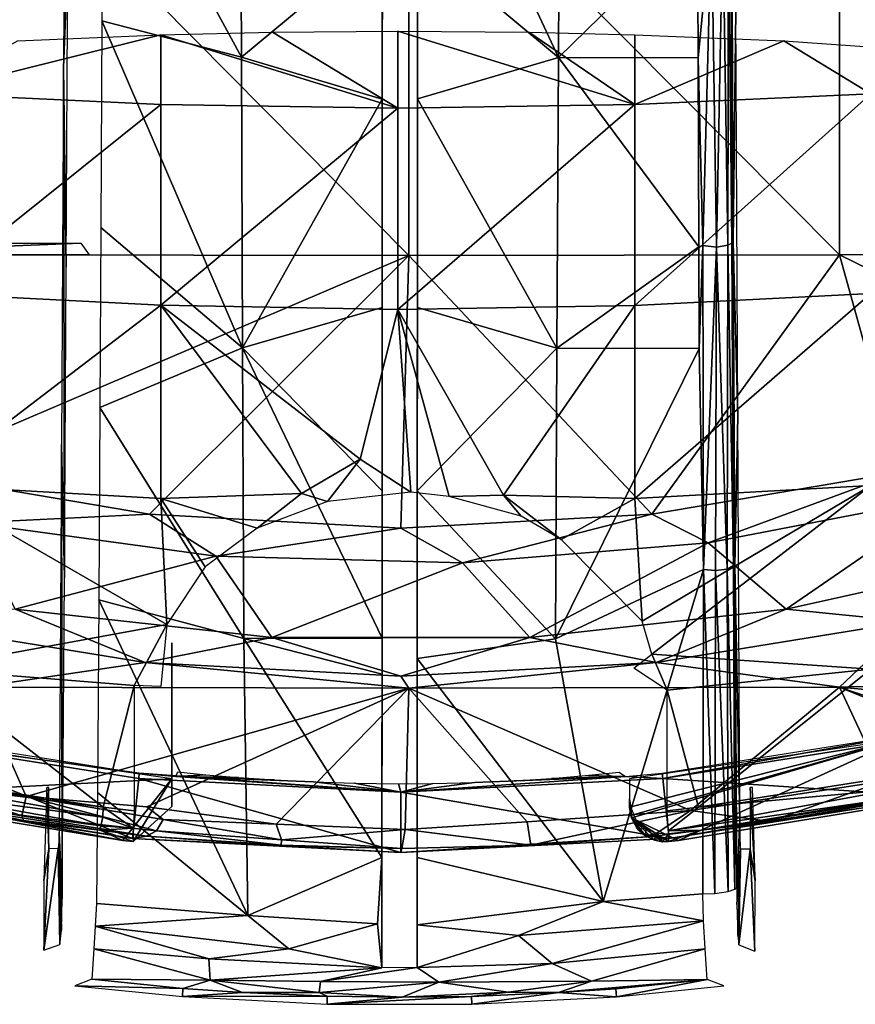
# Model space of a CAD drawing. Extents: x 379 to 1049, y 4 to 1415.
# Drawn here: x 1007 to 1019, y 4 to 18 of the extents above; entities that cross this region are included whole.
import ezdxf

# ---------------------------------------------------------------- set-up
doc = ezdxf.new("R2010")
doc.units = 0
doc.header["$MEASUREMENT"] = 0

msp = doc.modelspace()

# ---------------------------------------------------------------- linework, layer by layer
for points in [[(1007.476013, 17.49239, 893.460327), (1007.533997, 19.08349, 895.101685), (1007.5, 22.865669, 894.078918)], [(1014.502014, 17.63732, 895.441772), (1012.502991, 21.927111, 895.952271), (1012.502014, 19.307791, 895.659424)], [(1014.521973, 21.7731, 895.922913), (1012.502991, 21.927111, 895.952271), (1014.502014, 17.63732, 895.441772)], [(1009.984009, 21.77725, 895.922974), (1008.033752, 21.270113, 895.839539), (1010, 17.641451, 895.442078)], [(1012.002014, 19.308451, 895.659485), (1009.984009, 21.77725, 895.922974), (1010, 17.641451, 895.442078)], [(1016.478027, 19.566919, 895.645386), (1014.521973, 21.7731, 895.922913), (1014.502014, 17.63732, 895.441772)], [(1010, 17.641451, 895.442078), (1008.033752, 21.270113, 895.839539), (1008.018982, 18.160009, 895.474976)], [(1006.257019, 21.001909, 893.367493), (1006.257019, 14.83366, 892.615417), (1012.375977, 14.82173, 892.702209)], [(1006.257019, 21.001909, 893.367493), (1012.375977, 14.82173, 892.702209), (1012.375977, 20.992611, 893.454712)], [(1012.375977, 20.992611, 893.454712), (1018.495972, 14.83458, 892.608704), (1018.495972, 21.002621, 893.360779)], [(1012.375977, 20.992611, 893.454712), (1012.375977, 14.82173, 892.702209), (1018.495972, 14.83458, 892.608704)], [(1018.495972, 21.002621, 893.360779), (1024.609009, 14.87218, 892.334778), (1024.609009, 21.031931, 893.085876)], [(1018.495972, 14.83458, 892.608704), (1024.609009, 14.87218, 892.334778), (1018.495972, 21.002621, 893.360779)], [(1012.002991, 20.95631, 895.590515), (1012.000671, 17.044081, 895.381042), (1012, 15.52628, 894.917786)], [(1012.002991, 20.95631, 895.590515), (1012.002014, 19.308451, 895.659485), (1012.000671, 17.044081, 895.381042)], [(1012.5, 15.52605, 894.917786), (1012.500732, 17.049551, 895.381653), (1012.502991, 20.95607, 895.590515)], [(1012.502991, 20.95607, 895.590515), (1012.500732, 17.049551, 895.381653), (1012.502014, 19.307791, 895.659424)], [(1016.478027, 19.566919, 895.645386), (1016.484985, 17.631411, 895.409302), (1016.677429, 19.604019, 895.610168)], [(1016.677429, 19.604019, 895.610168), (1016.484985, 17.631411, 895.409302), (1016.555115, 14.966093, 895.048523)], [(1016.677429, 19.604019, 895.610168), (1016.555115, 14.966093, 895.048523), (1016.747681, 14.94354, 894.982849)], [(1016.677429, 19.604019, 895.610168), (1016.747681, 14.94354, 894.982849), (1016.834961, 19.58696, 895.485352)], [(1016.834961, 19.58696, 895.485352), (1016.747681, 14.94354, 894.982849), (1016.910217, 14.972446, 894.820984)], [(1016.834961, 19.58696, 895.485352), (1016.910217, 14.972446, 894.820984), (1016.917236, 19.571363, 895.367981)], [(1016.917236, 19.571363, 895.367981), (1016.967041, 14.998875, 894.68811), (1016.955017, 19.613859, 895.259521)], [(1016.955017, 19.613859, 895.259521), (1016.967041, 14.998875, 894.68811), (1016.963013, 19.61931, 895.213196)], [(1016.986023, 15.01516, 894.572876), (1017.022034, 18.31077, 893.564514), (1016.963013, 19.61931, 895.213196)], [(1016.963013, 19.61931, 895.213196), (1016.967041, 14.998875, 894.68811), (1016.981995, 15.00858, 894.619507)], [(1016.963013, 19.61931, 895.213196), (1016.981995, 15.00858, 894.619507), (1016.986023, 15.01516, 894.572876)], [(1016.478027, 19.566919, 895.645386), (1014.502014, 17.63732, 895.441772), (1016.484985, 17.631411, 895.409302)], [(1016.917236, 19.571363, 895.367981), (1016.910217, 14.972446, 894.820984), (1016.967041, 14.998875, 894.68811)], [(1012.002014, 19.308451, 895.659485), (1010, 17.641451, 895.442078), (1012.000671, 17.044081, 895.381042)], [(1014.502014, 17.63732, 895.441772), (1012.502014, 19.307791, 895.659424), (1012.500732, 17.049551, 895.381653)], [(1007.476013, 17.49239, 893.460327), (1007.512024, 14.65759, 894.521729), (1007.533997, 19.08349, 895.101685)], [(1017.047974, 12.54194, 892.761108), (1017.022034, 18.31077, 893.564514), (1016.986023, 15.01516, 894.572876)], [(1010.017029, 13.51317, 894.876099), (1008.018982, 18.160009, 895.474976), (1008.00415, 15.220252, 895.088928)], [(1010, 17.641451, 895.442078), (1008.018982, 18.160009, 895.474976), (1010.017029, 13.51317, 894.876099)], [(1008.856018, 17.956869, 870.327209), (1008.857971, 16.96973, 870.856628), (1005.507996, 17.123249, 871.135681)], [(1005.507996, 17.123249, 871.135681), (1006.820984, 17.87133, 870.562195), (1008.856018, 17.956869, 870.327209)], [(1008.856018, 17.956869, 870.327209), (1010.442993, 17.996071, 870.219482), (1012.221985, 16.917669, 870.762024)], [(1008.857971, 16.96973, 870.856628), (1008.856018, 17.956869, 870.327209), (1012.221985, 16.917669, 870.762024)], [(1012.221985, 16.917669, 870.762024), (1010.442993, 17.996071, 870.219482), (1012.221985, 18.011681, 870.176575)], [(1012.221985, 16.917669, 870.762024), (1012.221985, 18.011681, 870.176575), (1015.585999, 16.967291, 870.852173)], [(1015.585999, 16.967291, 870.852173), (1012.221985, 18.011681, 870.176575), (1014.083008, 17.996071, 870.219482)], [(1015.585999, 16.967291, 870.852173), (1014.083008, 17.996071, 870.219482), (1015.588989, 17.95944, 870.320129)], [(1015.588989, 17.95944, 870.320129), (1017.705017, 17.87133, 870.562195), (1015.585999, 16.967291, 870.852173)], [(1015.585999, 16.967291, 870.852173), (1017.705017, 17.87133, 870.562195), (1018.937988, 17.11837, 871.12677)], [(1021.271973, 17.62311, 871.244202), (1018.937988, 17.11837, 871.12677), (1017.705017, 17.87133, 870.562195)], [(1012.000671, 17.044081, 895.381042), (1010, 17.641451, 895.442078), (1010.017029, 13.51317, 894.876099)], [(1012.500732, 17.049551, 895.381653), (1014.481995, 13.50924, 894.875793), (1014.502014, 17.63732, 895.441772)], [(1016.497009, 14.94591, 895.050415), (1014.502014, 17.63732, 895.441772), (1014.481995, 13.50924, 894.875793)], [(1016.484985, 17.631411, 895.409302), (1014.502014, 17.63732, 895.441772), (1016.497009, 14.94591, 895.050415)], [(1016.484985, 17.631411, 895.409302), (1016.497009, 14.94591, 895.050415), (1016.555115, 14.966093, 895.048523)], [(1007.447021, 12.13766, 892.697571), (1007.486023, 10.2456, 893.844299), (1007.476013, 17.49239, 893.460327)], [(1007.486023, 10.2456, 893.844299), (1007.512024, 14.65759, 894.521729), (1007.476013, 17.49239, 893.460327)], [(1005.507996, 14.28721, 872.81189), (1005.507996, 17.123249, 871.135681), (1008.857971, 16.96973, 870.856628)], [(1015.585999, 16.967291, 870.852173), (1018.937988, 17.11837, 871.12677), (1015.585999, 14.11402, 872.538574)], [(1015.585999, 14.11402, 872.538574), (1018.937988, 17.11837, 871.12677), (1018.937988, 14.2818, 872.803284)], [(1005.507996, 14.28721, 872.81189), (1008.857971, 16.96973, 870.856628), (1008.857971, 14.11674, 872.542786)], [(1008.857971, 14.11674, 872.542786), (1008.857971, 16.96973, 870.856628), (1012.221985, 16.917669, 870.762024)], [(1012.000671, 17.044081, 895.381042), (1010.017029, 13.51317, 894.876099), (1011.999023, 14.08532, 894.972717)], [(1012, 15.52628, 894.917786), (1012.000671, 17.044081, 895.381042), (1011.999023, 14.08532, 894.972717)], [(1012.223999, 14.055562, 872.453613), (1012.221985, 16.917669, 870.762024), (1015.585999, 16.967291, 870.852173)], [(1012.223999, 14.055562, 872.453613), (1015.585999, 16.967291, 870.852173), (1015.585999, 14.11402, 872.538574)], [(1012.499023, 14.08452, 894.972595), (1014.481995, 13.50924, 894.875793), (1012.500732, 17.049551, 895.381653)], [(1012.499023, 14.08452, 894.972595), (1012.500732, 17.049551, 895.381653), (1012.5, 15.52605, 894.917786)], [(1008.857971, 14.11674, 872.542786), (1012.221985, 16.917669, 870.762024), (1012.223999, 14.055562, 872.453613)], [(1011.997986, 11.47935, 894.578308), (1011.997986, 10.11634, 894.099121), (1012, 15.52628, 894.917786)], [(1011.997986, 11.47935, 894.578308), (1012, 15.52628, 894.917786), (1011.999023, 14.08532, 894.972717)], [(1012.499023, 14.08452, 894.972595), (1012.5, 15.52605, 894.917786), (1012.497986, 11.47866, 894.578308)], [(1012.497986, 11.47866, 894.578308), (1012.5, 15.52605, 894.917786), (1012.497986, 10.11611, 894.099121)], [(1007.98999, 12.66472, 894.716125), (1010.017029, 13.51317, 894.876099), (1008.00415, 15.220252, 895.088928)], [(1003.463013, 14.99818, 881.313904), (1007.721985, 14.99818, 881.313904), (1003.595154, 14.834213, 890.70752)], [(1003.595154, 14.834213, 890.70752), (1007.721985, 14.99818, 881.313904), (1007.837097, 14.831879, 890.841003)], [(1016.747681, 14.94354, 894.982849), (1016.898132, 10.369304, 894.17218), (1016.910217, 14.972446, 894.820984)], [(1016.910217, 14.972446, 894.820984), (1016.898132, 10.369304, 894.17218), (1016.986511, 10.41878, 894.008362)], [(1016.910217, 14.972446, 894.820984), (1016.986511, 10.41878, 894.008362), (1016.967041, 14.998875, 894.68811)], [(1016.967041, 14.998875, 894.68811), (1016.986511, 10.41878, 894.008362), (1016.981995, 15.00858, 894.619507)], [(1016.986023, 15.01516, 894.572876), (1016.981995, 15.00858, 894.619507), (1017.007996, 10.42105, 893.873901)], [(1016.981995, 15.00858, 894.619507), (1016.986511, 10.41878, 894.008362), (1017.004028, 10.4134, 893.92041)], [(1016.981995, 15.00858, 894.619507), (1017.004028, 10.4134, 893.92041), (1017.007996, 10.42105, 893.873901)], [(1017.047974, 12.54194, 892.761108), (1016.986023, 15.01516, 894.572876), (1017.007996, 10.42105, 893.873901)], [(1006.257019, 14.83366, 892.615417), (1005.174988, 11.74672, 892.132812), (1012.375977, 14.82173, 892.702209)], [(1015.828979, 11.14844, 892.132812), (1018.495972, 14.83458, 892.608704), (1012.375977, 14.82173, 892.702209)], [(1016.497009, 14.94591, 895.050415), (1014.481995, 13.50924, 894.875793), (1016.502991, 13.50323, 894.84259)], [(1019.349976, 11.74672, 892.132812), (1018.495972, 14.83458, 892.608704), (1015.828979, 11.14844, 892.132812)], [(1016.497009, 14.94591, 895.050415), (1016.502991, 13.50323, 894.84259), (1016.555115, 14.966093, 895.048523)], [(1016.555115, 14.966093, 895.048523), (1016.502991, 13.50323, 894.84259), (1016.561401, 10.36085, 894.352539)], [(1016.555115, 14.966093, 895.048523), (1016.561401, 10.36085, 894.352539), (1016.747681, 14.94354, 894.982849)], [(1016.747681, 14.94354, 894.982849), (1016.561401, 10.36085, 894.352539), (1016.73175, 10.34807, 894.300354)], [(1016.747681, 14.94354, 894.982849), (1016.73175, 10.34807, 894.300354), (1016.898132, 10.369304, 894.17218)], [(1018.495972, 14.83458, 892.608704), (1022.781982, 12.73549, 892.132812), (1024.609009, 14.87218, 892.334778)], [(1019.349976, 11.74672, 892.132812), (1022.781982, 12.73549, 892.132812), (1018.495972, 14.83458, 892.608704)], [(1012.375977, 14.82173, 892.702209), (1005.174988, 11.74672, 892.132812), (1008.697021, 11.14844, 892.132812)], [(1012.375977, 14.82173, 892.702209), (1008.697021, 11.14844, 892.132812), (1012.263, 10.94818, 892.132812)], [(1015.828979, 11.14844, 892.132812), (1012.375977, 14.82173, 892.702209), (1012.263, 10.94818, 892.132812)], [(1005.507996, 11.5602, 874.660217), (1005.507996, 14.28721, 872.81189), (1008.857971, 14.11674, 872.542786)], [(1015.585999, 14.11402, 872.538574), (1018.937988, 14.2818, 872.803284), (1015.585999, 11.37045, 874.398071)], [(1015.585999, 11.37045, 874.398071), (1018.937988, 14.2818, 872.803284), (1018.937988, 11.55427, 874.651978)], [(1008.857971, 14.11674, 872.542786), (1008.857971, 11.37342, 874.402222), (1005.507996, 11.5602, 874.660217)], [(1011.688538, 11.930161, 873.895447), (1008.857971, 14.11674, 872.542786), (1012.223999, 14.055562, 872.453613)], [(1011.688538, 11.930161, 873.895447), (1010.85199, 11.445, 874.240601), (1008.857971, 14.11674, 872.542786)], [(1008.857971, 14.11674, 872.542786), (1010.85199, 11.445, 874.240601), (1008.857971, 11.37342, 874.402222)], [(1010.017029, 13.51317, 894.876099), (1011.997986, 11.47935, 894.578308), (1011.999023, 14.08532, 894.972717)], [(1011.688538, 11.930161, 873.895447), (1012.223999, 14.055562, 872.453613), (1012.406616, 11.461544, 874.196228)], [(1015.585999, 14.11402, 872.538574), (1013.720642, 11.418479, 874.260437), (1012.223999, 14.055562, 872.453613)], [(1013.720642, 11.418479, 874.260437), (1012.951538, 11.401746, 874.340942), (1012.223999, 14.055562, 872.453613)], [(1012.951538, 11.401746, 874.340942), (1012.406616, 11.461544, 874.196228), (1012.223999, 14.055562, 872.453613)], [(1012.497986, 11.47866, 894.578308), (1014.481995, 13.50924, 894.875793), (1012.499023, 14.08452, 894.972595)], [(1015.585999, 11.37045, 874.398071), (1013.720642, 11.418479, 874.260437), (1015.585999, 14.11402, 872.538574)], [(1007.98999, 12.66472, 894.716125), (1010.033997, 9.383377, 894.223328), (1010.017029, 13.51317, 894.876099)], [(1010.033997, 9.383377, 894.223328), (1011.997009, 9.388966, 894.237), (1010.017029, 13.51317, 894.876099)], [(1010.017029, 13.51317, 894.876099), (1011.997009, 9.388966, 894.237), (1011.997986, 11.47935, 894.578308)], [(1012.497986, 11.47866, 894.578308), (1014.460022, 9.380267, 894.223206), (1014.481995, 13.50924, 894.875793)], [(1016.502991, 13.50323, 894.84259), (1014.481995, 13.50924, 894.875793), (1014.460022, 9.380267, 894.223206)], [(1016.502991, 13.50323, 894.84259), (1014.460022, 9.380267, 894.223206), (1016.561401, 10.36085, 894.352539)], [(1007.973999, 9.931502, 894.281372), (1010.033997, 9.383377, 894.223328), (1007.98999, 12.66472, 894.716125)], [(1017.007996, 10.42105, 893.873901), (1017.078979, 6.800844, 891.791626), (1017.047974, 12.54194, 892.761108)], [(1007.411926, 6.628069, 891.761475), (1007.455872, 5.684192, 893.040894), (1007.447021, 12.13766, 892.697571)], [(1007.447021, 12.13766, 892.697571), (1007.455872, 5.684192, 893.040894), (1007.486023, 10.2456, 893.844299)], [(1011.222961, 11.328359, 874.412415), (1010.85199, 11.445, 874.240601), (1011.688538, 11.930161, 873.895447)], [(1011.222961, 11.328359, 874.412415), (1011.688538, 11.930161, 873.895447), (1012.406616, 11.461544, 874.196228)], [(1005.174988, 11.74672, 892.436401), (1006.166992, 11.02777, 892.357605), (1008.697021, 11.14844, 892.436401)], [(1008.697021, 11.14844, 892.436401), (1008.697021, 11.14844, 892.132812), (1005.174988, 11.74672, 892.436401)], [(1005.174988, 11.74672, 892.436401), (1008.697021, 11.14844, 892.132812), (1005.174988, 11.74672, 892.132812)], [(1015.828979, 11.14844, 892.436401), (1016.630005, 10.74432, 892.357605), (1019.349976, 11.74672, 892.436401)], [(1019.349976, 11.74672, 892.436401), (1019.349976, 11.74672, 892.132812), (1015.828979, 11.14844, 892.436401)], [(1015.828979, 11.14844, 892.436401), (1019.349976, 11.74672, 892.132812), (1015.828979, 11.14844, 892.132812)], [(1019.349976, 11.74672, 892.436401), (1016.630005, 10.74432, 892.357605), (1020.070007, 11.40441, 892.357605)], [(1005.507996, 11.5602, 874.660217), (1008.857971, 11.37342, 874.402222), (1008.943237, 9.582065, 875.737671)], [(1005.507996, 11.5602, 874.660217), (1008.943237, 9.582065, 875.737671), (1005.507996, 8.952646, 876.673523)], [(1011.997009, 9.388966, 894.237), (1011.997986, 10.11634, 894.099121), (1011.997986, 11.47935, 894.578308)], [(1012.497009, 9.098978, 894.189575), (1014.460022, 9.380267, 894.223206), (1012.497986, 11.47866, 894.578308)], [(1012.497986, 11.47866, 894.578308), (1012.497986, 10.11611, 894.099121), (1012.497009, 9.098978, 894.189575)], [(1015.585999, 11.37045, 874.398071), (1018.937988, 11.55427, 874.651978), (1015.691528, 9.627067, 875.717346)], [(1015.691528, 9.627067, 875.717346), (1018.937988, 11.55427, 874.651978), (1015.828552, 9.160539, 876.100281)], [(1018.937988, 8.946215, 876.66571), (1015.828552, 9.160539, 876.100281), (1018.937988, 11.55427, 874.651978)], [(1010.85199, 11.445, 874.240601), (1010.224609, 10.950342, 874.622131), (1008.857971, 11.37342, 874.402222)], [(1008.857971, 11.37342, 874.402222), (1010.224609, 10.950342, 874.622131), (1009.483948, 10.398949, 875.073425)], [(1008.857971, 11.37342, 874.402222), (1009.483948, 10.398949, 875.073425), (1008.943237, 9.582065, 875.737671)], [(1010.224609, 10.950342, 874.622131), (1010.85199, 11.445, 874.240601), (1011.222961, 11.328359, 874.412415)], [(1013.972412, 11.122807, 874.570068), (1012.951538, 11.401746, 874.340942), (1013.720642, 11.418479, 874.260437)], [(1013.972412, 11.122807, 874.570068), (1013.720642, 11.418479, 874.260437), (1014.539856, 10.787144, 874.753967)], [(1014.539856, 10.787144, 874.753967), (1013.720642, 11.418479, 874.260437), (1015.585999, 11.37045, 874.398071)], [(1015.691528, 9.627067, 875.717346), (1014.539856, 10.787144, 874.753967), (1015.585999, 11.37045, 874.398071)], [(1016.630005, 10.74432, 892.357605), (1016.630005, 10.74432, 892.053772), (1020.070007, 11.40441, 892.053772)], [(1016.630005, 10.74432, 892.357605), (1020.070007, 11.40441, 892.053772), (1020.070007, 11.40441, 892.357605)], [(1017.737, 9.799114, 891.875488), (1020.070007, 11.40441, 892.053772), (1016.630005, 10.74432, 892.053772)], [(1021.312988, 10.59577, 891.875488), (1020.070007, 11.40441, 892.053772), (1017.737, 9.799114, 891.875488)], [(1008.697021, 11.14844, 892.436401), (1006.166992, 11.02777, 892.357605), (1009.637024, 10.55489, 892.357605)], [(1008.697021, 11.14844, 892.436401), (1009.637024, 10.55489, 892.357605), (1012.263, 10.94818, 892.436401)], [(1012.263, 10.94818, 892.436401), (1012.263, 10.94818, 892.132812), (1008.697021, 11.14844, 892.436401)], [(1008.697021, 11.14844, 892.436401), (1012.263, 10.94818, 892.132812), (1008.697021, 11.14844, 892.132812)], [(1012.263, 10.94818, 892.436401), (1013.138977, 10.46004, 892.357605), (1015.828979, 11.14844, 892.436401)], [(1015.828979, 11.14844, 892.436401), (1015.828979, 11.14844, 892.132812), (1012.263, 10.94818, 892.436401)], [(1012.263, 10.94818, 892.436401), (1015.828979, 11.14844, 892.132812), (1012.263, 10.94818, 892.132812)], [(1015.828979, 11.14844, 892.436401), (1013.138977, 10.46004, 892.357605), (1016.630005, 10.74432, 892.357605)], [(1006.166992, 11.02777, 892.357605), (1006.166992, 11.02777, 892.053772), (1009.637024, 10.55489, 892.053772)], [(1006.166992, 11.02777, 892.357605), (1009.637024, 10.55489, 892.053772), (1009.637024, 10.55489, 892.357605)], [(1006.789001, 9.799114, 891.875488), (1009.637024, 10.55489, 892.053772), (1006.166992, 11.02777, 892.053772)], [(1012.263, 10.94818, 892.436401), (1009.637024, 10.55489, 892.357605), (1013.138977, 10.46004, 892.357605)], [(1013.138977, 10.46004, 892.357605), (1013.138977, 10.46004, 892.053772), (1016.630005, 10.74432, 892.053772)], [(1013.138977, 10.46004, 892.357605), (1016.630005, 10.74432, 892.053772), (1016.630005, 10.74432, 892.357605)], [(1014.094971, 9.398382, 891.875488), (1016.630005, 10.74432, 892.053772), (1013.138977, 10.46004, 892.053772)], [(1017.737, 9.799114, 891.875488), (1016.630005, 10.74432, 892.053772), (1014.094971, 9.398382, 891.875488)], [(1010.43103, 9.398382, 891.875488), (1009.637024, 10.55489, 892.053772), (1006.789001, 9.799114, 891.875488)], [(1009.637024, 10.55489, 892.357605), (1009.637024, 10.55489, 892.053772), (1013.138977, 10.46004, 892.053772)], [(1009.637024, 10.55489, 892.357605), (1013.138977, 10.46004, 892.053772), (1013.138977, 10.46004, 892.357605)], [(1010.43103, 9.398382, 891.875488), (1013.138977, 10.46004, 892.053772), (1009.637024, 10.55489, 892.053772)], [(1021.312988, 10.59577, 892.179504), (1021.312988, 10.59577, 891.875488), (1017.737, 9.799114, 892.179504)], [(1017.737, 9.799114, 892.179504), (1021.312988, 10.59577, 891.875488), (1017.737, 9.799114, 891.875488)], [(1017.737, 9.799114, 892.179504), (1019.479004, 9.624042, 892.096619), (1021.312988, 10.59577, 892.179504)], [(1014.094971, 9.398382, 891.875488), (1013.138977, 10.46004, 892.053772), (1010.43103, 9.398382, 891.875488)], [(1016.561401, 10.36085, 894.352539), (1014.460022, 9.380267, 894.223206), (1015.136963, 5.645981, 893.550781)], [(1016.561401, 10.36085, 894.352539), (1015.136963, 5.645981, 893.550781), (1016.551453, 5.754273, 893.544067)], [(1016.72406, 5.761391, 893.511963), (1016.561401, 10.36085, 894.352539), (1016.551453, 5.754273, 893.544067)], [(1016.72406, 5.761391, 893.511963), (1016.73175, 10.34807, 894.300354), (1016.561401, 10.36085, 894.352539)], [(1016.914856, 5.787577, 893.378479), (1016.898132, 10.369304, 894.17218), (1016.73175, 10.34807, 894.300354)], [(1017.006958, 5.819868, 893.209229), (1016.986511, 10.41878, 894.008362), (1016.898132, 10.369304, 894.17218)], [(1017.006958, 5.819868, 893.209229), (1016.898132, 10.369304, 894.17218), (1016.914856, 5.787577, 893.378479)], [(1017.006958, 5.819868, 893.209229), (1017.004028, 10.4134, 893.92041), (1016.986511, 10.41878, 894.008362)], [(1017.007996, 10.42105, 893.873901), (1017.004028, 10.4134, 893.92041), (1017.033997, 5.846104, 893.07019)], [(1017.033997, 5.846104, 893.07019), (1017.004028, 10.4134, 893.92041), (1017.006958, 5.819868, 893.209229)], [(1017.033997, 5.846104, 893.07019), (1017.078979, 6.800844, 891.791626), (1017.007996, 10.42105, 893.873901)], [(1016.914856, 5.787577, 893.378479), (1016.73175, 10.34807, 894.300354), (1016.72406, 5.761391, 893.511963)], [(1011.995972, 6.272389, 893.686707), (1011.994995, 4.702459, 893.130188), (1011.997986, 10.11634, 894.099121)], [(1011.997986, 10.11634, 894.099121), (1011.997009, 8.875506, 894.149719), (1011.995972, 6.272389, 893.686707)], [(1011.997009, 9.388966, 894.237), (1011.997009, 8.875506, 894.149719), (1011.997986, 10.11634, 894.099121)], [(1012.497986, 10.11611, 894.099121), (1012.494934, 4.710537, 893.131897), (1012.495972, 6.272559, 893.686707)], [(1012.495972, 6.272559, 893.686707), (1012.497009, 9.098978, 894.189575), (1012.497986, 10.11611, 894.099121)], [(1007.955994, 7.194439, 893.807922), (1010.092529, 5.447594, 893.522339), (1007.973999, 9.931502, 894.281372)], [(1007.973999, 9.931502, 894.281372), (1010.092529, 5.447594, 893.522339), (1010.033997, 9.383377, 894.223328)], [(1006.789001, 9.799114, 892.179504), (1005.046021, 9.624042, 892.096619), (1008.633972, 9.042701, 892.096619)], [(1010.43103, 9.398382, 892.179504), (1010.43103, 9.398382, 891.875488), (1006.789001, 9.799114, 892.179504)], [(1006.789001, 9.799114, 892.179504), (1010.43103, 9.398382, 891.875488), (1006.789001, 9.799114, 891.875488)], [(1006.789001, 9.799114, 892.179504), (1008.633972, 9.042701, 892.096619), (1010.43103, 9.398382, 892.179504)], [(1017.737, 9.799114, 892.179504), (1017.737, 9.799114, 891.875488), (1014.094971, 9.398382, 892.179504)], [(1014.094971, 9.398382, 892.179504), (1017.737, 9.799114, 891.875488), (1014.094971, 9.398382, 891.875488)], [(1014.094971, 9.398382, 892.179504), (1015.892029, 9.042701, 892.096619), (1017.737, 9.799114, 892.179504)], [(1017.737, 9.799114, 892.179504), (1015.892029, 9.042701, 892.096619), (1019.479004, 9.624042, 892.096619)], [(1005.046021, 9.624042, 891.79248), (1006.257019, 8.690956, 891.677124), (1008.633972, 9.042701, 891.79248)], [(1005.046021, 9.624042, 892.096619), (1005.046021, 9.624042, 891.79248), (1008.633972, 9.042701, 891.79248)], [(1005.046021, 9.624042, 892.096619), (1008.633972, 9.042701, 891.79248), (1008.633972, 9.042701, 892.096619)], [(1005.507996, 8.952646, 876.673523), (1008.943237, 9.582065, 875.737671), (1008.479004, 8.715451, 876.489136)], [(1008.855774, 8.699389, 876.600403), (1008.479004, 8.715451, 876.489136), (1008.943237, 9.582065, 875.737671)], [(1015.892029, 9.042701, 891.79248), (1018.495972, 8.692078, 891.670471), (1019.479004, 9.624042, 891.79248)], [(1015.892029, 9.042701, 892.096619), (1015.892029, 9.042701, 891.79248), (1019.479004, 9.624042, 891.79248)], [(1015.892029, 9.042701, 892.096619), (1019.479004, 9.624042, 891.79248), (1019.479004, 9.624042, 892.096619)], [(1024.203003, 8.851388, 891.441284), (1019.479004, 9.624042, 891.79248), (1018.495972, 8.692078, 891.670471)], [(1010.43103, 9.398382, 892.179504), (1008.633972, 9.042701, 892.096619), (1012.263, 8.848178, 892.096619)], [(1011.997009, 8.875506, 894.149719), (1011.997009, 9.388966, 894.237), (1010.033997, 9.383377, 894.223328)], [(1011.997009, 8.875506, 894.149719), (1010.033997, 9.383377, 894.223328), (1011.995972, 6.272389, 893.686707)], [(1011.995972, 6.272389, 893.686707), (1010.033997, 9.383377, 894.223328), (1010.092529, 5.447594, 893.522339)], [(1014.094971, 9.398382, 892.179504), (1014.094971, 9.398382, 891.875488), (1010.43103, 9.398382, 892.179504)], [(1010.43103, 9.398382, 892.179504), (1014.094971, 9.398382, 891.875488), (1010.43103, 9.398382, 891.875488)], [(1010.43103, 9.398382, 892.179504), (1012.263, 8.848178, 892.096619), (1014.094971, 9.398382, 892.179504)], [(1014.094971, 9.398382, 892.179504), (1012.263, 8.848178, 892.096619), (1015.892029, 9.042701, 892.096619)], [(1012.497009, 9.098978, 894.189575), (1015.136963, 5.645981, 893.550781), (1014.460022, 9.380267, 894.223206)], [(1009.013, 8.968637, 876.926941), (1009.013, 9.319116, 877.678589), (1009.013, 7.109984, 878.53302)], [(1009.013, 7.109984, 878.53302), (1009.013, 9.319116, 877.678589), (1009.013, 8.36708, 878.492188)], [(1012.495972, 6.272559, 893.686707), (1015.136963, 5.645981, 893.550781), (1012.497009, 9.098978, 894.189575)], [(1015.570923, 8.961073, 876.686768), (1015.828552, 9.160539, 876.100281), (1016.044983, 8.646799, 876.545654)], [(1018.937988, 8.946215, 876.66571), (1016.044983, 8.646799, 876.545654), (1015.828552, 9.160539, 876.100281)], [(1005.320984, 7.41218, 878.022888), (1005.507996, 8.952646, 876.673523), (1008.034973, 6.986367, 878.022888)], [(1008.034973, 6.986367, 878.022888), (1005.507996, 8.952646, 876.673523), (1008.479004, 8.715451, 876.489136)], [(1008.633972, 9.042701, 891.79248), (1006.257019, 8.690956, 891.677124), (1012.375977, 8.676411, 891.763611)], [(1008.633972, 9.042701, 891.79248), (1012.375977, 8.676411, 891.763611), (1012.263, 8.848178, 891.79248)], [(1008.633972, 9.042701, 892.096619), (1008.633972, 9.042701, 891.79248), (1012.263, 8.848178, 891.79248)], [(1008.633972, 9.042701, 892.096619), (1012.263, 8.848178, 891.79248), (1012.263, 8.848178, 892.096619)], [(1012.263, 8.848178, 891.79248), (1012.375977, 8.676411, 891.763611), (1015.892029, 9.042701, 891.79248)], [(1012.263, 8.848178, 892.096619), (1012.263, 8.848178, 891.79248), (1015.892029, 9.042701, 891.79248)], [(1012.263, 8.848178, 892.096619), (1015.892029, 9.042701, 891.79248), (1015.892029, 9.042701, 892.096619)], [(1015.892029, 9.042701, 891.79248), (1012.375977, 8.676411, 891.763611), (1018.495972, 8.692078, 891.670471)], [(1016.491028, 6.986367, 878.022888), (1016.044983, 8.646799, 876.545654), (1018.937988, 8.946215, 876.66571)], [(1018.937988, 8.946215, 876.66571), (1019.205017, 7.41218, 878.022888), (1016.491028, 6.986367, 878.022888)], [(1024.203003, 8.851388, 891.441284), (1018.495972, 8.692078, 891.670471), (1022.577026, 8.322403, 891.441284)], [(1006.257019, 8.690956, 891.677124), (1005.258301, 7.42091, 891.427612), (1006.946106, 7.140054, 891.430359)], [(1006.257019, 8.690956, 891.677124), (1006.946106, 7.140054, 891.430359), (1012.375977, 8.676411, 891.763611)], [(1012.375977, 8.676411, 891.763611), (1006.946106, 7.140054, 891.430359), (1008.65802, 6.993645, 891.441284)], [(1008.034973, 6.986367, 878.022888), (1008.479004, 8.715451, 876.489136), (1008.47699, 6.936871, 878.022888)], [(1012.375977, 8.676411, 891.763611), (1008.65802, 6.993645, 891.441284), (1010.495667, 6.746665, 891.422791)], [(1012.375977, 8.676411, 891.763611), (1010.495667, 6.746665, 891.422791), (1012.323914, 6.668146, 891.416138)], [(1012.375977, 8.676411, 891.763611), (1012.323914, 6.668146, 891.416138), (1014.057678, 6.780086, 891.428162)], [(1016.380005, 6.937525, 891.424438), (1018.495972, 8.692078, 891.670471), (1012.375977, 8.676411, 891.763611)], [(1016.380005, 6.937525, 891.424438), (1012.375977, 8.676411, 891.763611), (1014.057678, 6.780086, 891.428162)], [(1016.380005, 6.937525, 891.424438), (1019.118469, 7.357817, 891.42157), (1018.495972, 8.692078, 891.670471)], [(1018.495972, 8.692078, 891.670471), (1019.118469, 7.357817, 891.42157), (1020.721985, 7.778359, 891.430176)], [(1018.495972, 8.692078, 891.670471), (1020.721985, 7.778359, 891.430176), (1020.916992, 7.868779, 891.441284)], [(1022.577026, 8.322403, 891.441284), (1018.495972, 8.692078, 891.670471), (1020.916992, 7.868779, 891.441284)], [(1016.491028, 6.986367, 878.022888), (1016.047974, 6.936871, 878.022888), (1016.044983, 8.646799, 876.545654)], [(1009.013, 8.36708, 878.492188), (1009.013, 8.286051, 883.113892), (1009.013, 7.387006, 883.113892)], [(1009.013, 7.387006, 883.113892), (1009.013, 7.109984, 878.53302), (1009.013, 8.36708, 878.492188)], [(1004.861023, 7.976123, 887.614014), (1008.452026, 6.541527, 887.614014), (1004.682983, 7.138475, 887.614014)], [(1008.549988, 7.471316, 883.113892), (1004.861023, 7.976123, 887.614014), (1004.877014, 8.052954, 883.113892)], [(1008.549988, 7.471316, 883.113892), (1008.541992, 7.393199, 887.614014), (1004.861023, 7.976123, 887.614014)], [(1008.541992, 7.393199, 887.614014), (1008.452026, 6.541527, 887.614014), (1004.861023, 7.976123, 887.614014)], [(1015.984009, 7.393199, 887.614014), (1015.976013, 7.471316, 883.113892), (1019.64801, 8.052954, 883.113892)], [(1015.984009, 7.393199, 887.614014), (1019.64801, 8.052954, 883.113892), (1019.664001, 7.976123, 887.614014)], [(1019.664001, 7.976123, 887.614014), (1019.84198, 7.138475, 887.614014), (1015.984009, 7.393199, 887.614014)], [(1005.182007, 7.950218, 885.114014), (1004.416016, 7.151528, 885.114014), (1009.013, 7.387006, 885.114014)], [(1019.343018, 7.950218, 885.114014), (1015.513, 7.387006, 885.114014), (1015.511841, 6.986976, 885.114014)], [(1019.343018, 7.950218, 885.114014), (1015.511841, 6.986976, 885.114014), (1015.528992, 6.868833, 885.114014)], [(1019.343018, 7.950218, 885.114014), (1015.528992, 6.868833, 885.114014), (1015.540039, 6.833138, 885.114014)], [(1015.540039, 6.833138, 885.114014), (1016.208984, 6.512142, 885.114014), (1019.343018, 7.950218, 885.114014)], [(1019.343018, 7.950218, 885.114014), (1016.208984, 6.512142, 885.114014), (1020.109009, 7.151528, 885.114014)], [(1005.258301, 7.42091, 891.427612), (1005.289612, 7.134862, 891.214172), (1006.882935, 6.86214, 891.216309)], [(1005.258301, 7.42091, 891.427612), (1006.882935, 6.86214, 891.216309), (1006.946106, 7.140054, 891.430359)], [(1012.263, 7.198178, 887.614014), (1008.541992, 7.393199, 887.614014), (1008.549988, 7.471316, 883.113892)], [(1008.549988, 7.471316, 883.113892), (1009.067993, 7.420653, 883.113892), (1012.263, 7.198178, 887.614014)], [(1009.098999, 7.489089, 879.05188), (1009.494995, 7.448014, 879.496582), (1009.067993, 7.420653, 883.113892)], [(1009.067993, 7.420653, 883.113892), (1009.494995, 7.448014, 879.496582), (1009.95697, 7.408222, 879.878906)], [(1009.95697, 7.408222, 879.878906), (1010.469971, 7.373172, 880.186707), (1009.067993, 7.420653, 883.113892)], [(1009.067993, 7.420653, 883.113892), (1010.469971, 7.373172, 880.186707), (1011.025024, 7.345452, 880.414673)], [(1009.067993, 7.420653, 883.113892), (1011.025024, 7.345452, 880.414673), (1012.263, 7.198178, 887.614014)], [(1012.263, 7.198178, 887.614014), (1013.309021, 7.338263, 880.471802), (1015.45697, 7.420653, 883.113892)], [(1012.263, 7.198178, 887.614014), (1015.45697, 7.420653, 883.113892), (1015.984009, 7.393199, 887.614014)], [(1013.875, 7.363007, 880.271729), (1015.45697, 7.420653, 883.113892), (1013.309021, 7.338263, 880.471802)], [(1013.875, 7.363007, 880.271729), (1014.403015, 7.395902, 879.989929), (1015.45697, 7.420653, 883.113892)], [(1014.403015, 7.395902, 879.989929), (1014.88501, 7.434655, 879.629272), (1015.45697, 7.420653, 883.113892)], [(1015.45697, 7.420653, 883.113892), (1014.88501, 7.434655, 879.629272), (1015.364502, 7.482353, 879.124756)], [(1015.45697, 7.420653, 883.113892), (1015.976013, 7.471316, 883.113892), (1015.984009, 7.393199, 887.614014)], [(1009.013, 7.387006, 885.114014), (1004.416016, 7.151528, 885.114014), (1008.315979, 6.512142, 885.114014)], [(1005.283569, 7.207612, 878.281982), (1005.30603, 7.337027, 878.100281), (1008.034302, 6.845644, 878.177429)], [(1008.034973, 6.986367, 878.022888), (1005.30603, 7.337027, 878.100281), (1005.320984, 7.41218, 878.022888)], [(1008.034973, 6.986367, 878.022888), (1008.034302, 6.845644, 878.177429), (1005.30603, 7.337027, 878.100281)], [(1009.013, 7.387006, 885.114014), (1008.315979, 6.512142, 885.114014), (1008.460999, 6.496728, 885.114014)], [(1008.541992, 7.393199, 887.614014), (1012.263, 6.341815, 887.614014), (1008.452026, 6.541527, 887.614014)], [(1009.013, 7.387006, 885.114014), (1008.460999, 6.496728, 885.114014), (1009.013, 6.9941, 885.114014)], [(1012.263, 7.198178, 887.614014), (1012.263, 6.341815, 887.614014), (1008.541992, 7.393199, 887.614014)], [(1009.013, 7.387006, 885.114014), (1009.013, 6.9941, 885.114014), (1009.013, 7.387006, 883.113892)], [(1009.013, 7.387006, 883.113892), (1009.013, 6.9941, 885.114014), (1009.013, 7.109984, 878.53302)], [(1012.263, 7.198178, 887.614014), (1011.025024, 7.345452, 880.414673), (1011.607971, 7.327393, 880.557007)], [(1012.263, 7.198178, 887.614014), (1011.607971, 7.327393, 880.557007), (1012.231567, 7.320185, 880.612549)], [(1012.263, 7.198178, 887.614014), (1012.231567, 7.320185, 880.612549), (1012.718018, 7.323794, 880.5849)], [(1015.984009, 7.393199, 887.614014), (1016.072998, 6.541527, 887.614014), (1012.263, 7.198178, 887.614014)], [(1012.718018, 7.323794, 880.5849), (1013.309021, 7.338263, 880.471802), (1012.263, 7.198178, 887.614014)], [(1015.984009, 7.393199, 887.614014), (1019.84198, 7.138475, 887.614014), (1016.072998, 6.541527, 887.614014)], [(1016.380005, 6.937525, 891.424438), (1017.506653, 6.78178, 891.137695), (1019.118469, 7.357817, 891.42157)], [(1019.205017, 7.41218, 878.022888), (1019.25647, 7.239935, 878.226013), (1016.491028, 6.986367, 878.022888)], [(1017.506653, 6.78178, 891.137695), (1019.112671, 7.052028, 891.09967), (1019.118469, 7.357817, 891.42157)], [(1005.258911, 7.091237, 878.628418), (1008.315979, 6.512142, 885.114014), (1004.416016, 7.151528, 885.114014)], [(1008.452026, 6.541527, 887.614014), (1006.90802, 6.796192, 890.957703), (1004.682983, 7.138475, 887.614014)], [(1004.682983, 7.138475, 887.614014), (1006.90802, 6.796192, 890.957703), (1005.216003, 7.088839, 890.957703)], [(1005.289612, 7.134862, 891.214172), (1005.216003, 7.088839, 890.957703), (1006.90802, 6.796192, 890.957703)], [(1005.258911, 7.091237, 878.628418), (1005.283569, 7.207612, 878.281982), (1008.004028, 6.723348, 878.420898)], [(1008.004028, 6.723348, 878.420898), (1005.283569, 7.207612, 878.281982), (1008.034302, 6.845644, 878.177429)], [(1006.90802, 6.796192, 890.957703), (1006.882935, 6.86214, 891.216309), (1005.289612, 7.134862, 891.214172)], [(1006.946106, 7.140054, 891.430359), (1006.882935, 6.86214, 891.216309), (1008.795837, 6.651937, 891.246582)], [(1008.887024, 6.813235, 891.391174), (1008.65802, 6.993645, 891.441284), (1006.946106, 7.140054, 891.430359)], [(1006.946106, 7.140054, 891.430359), (1008.795837, 6.651937, 891.246582), (1008.887024, 6.813235, 891.391174)], [(1007.237, 7.268569, 886.742493), (1007.197021, 5.944308, 885.631287), (1007.267029, 6.395754, 887.614014)], [(1007.267029, 6.395754, 887.614014), (1007.267029, 7.268555, 887.614014), (1007.237, 7.268569, 886.742493)], [(1007.955994, 7.194439, 893.807922), (1007.944641, 5.620172, 893.520386), (1010.092529, 5.447594, 893.522339)], [(1012.263, 7.198178, 887.614014), (1016.072998, 6.541527, 887.614014), (1012.263, 6.341815, 887.614014)], [(1016.491028, 6.986367, 878.022888), (1019.25647, 7.239935, 878.226013), (1016.067505, 6.649356, 878.394043)], [(1019.263489, 7.112352, 878.564514), (1016.067505, 6.649356, 878.394043), (1019.25647, 7.239935, 878.226013)], [(1019.112671, 7.052028, 891.09967), (1016.072998, 6.541527, 887.614014), (1019.84198, 7.138475, 887.614014)], [(1020.109009, 7.151528, 885.114014), (1016.208984, 6.512142, 885.114014), (1016.528992, 6.660301, 878.746399)], [(1016.528992, 6.660301, 878.746399), (1019.268005, 7.089992, 878.746399), (1020.109009, 7.151528, 885.114014)], [(1017.255981, 7.263928, 886.742493), (1017.224976, 7.263942, 887.614014), (1017.294006, 5.93963, 885.631287)], [(1017.294006, 5.93963, 885.631287), (1017.224976, 7.263942, 887.614014), (1017.224976, 6.391142, 887.614014)], [(1007.992676, 6.661905, 878.675842), (1008.315979, 6.512142, 885.114014), (1005.258911, 7.091237, 878.628418)], [(1007.992676, 6.661905, 878.675842), (1005.258911, 7.091237, 878.628418), (1008.004028, 6.723348, 878.420898)], [(1015.511841, 6.986976, 885.114014), (1015.511292, 7.102864, 878.755127), (1015.528992, 6.98045, 878.75293)], [(1016.528992, 6.660301, 878.746399), (1016.067505, 6.649356, 878.394043), (1019.263489, 7.112352, 878.564514)], [(1017.506653, 6.78178, 891.137695), (1016.072998, 6.541527, 887.614014), (1019.112671, 7.052028, 891.09967)], [(1016.528992, 6.660301, 878.746399), (1019.263489, 7.112352, 878.564514), (1019.268005, 7.089992, 878.746399)], [(1006.90802, 6.796192, 890.957703), (1008.654846, 6.575956, 891.025085), (1006.882935, 6.86214, 891.216309)], [(1006.882935, 6.86214, 891.216309), (1008.654846, 6.575956, 891.025085), (1008.795837, 6.651937, 891.246582)], [(1008.465027, 6.6899, 878.320007), (1008.034302, 6.845644, 878.177429), (1008.034973, 6.986367, 878.022888)], [(1008.034973, 6.986367, 878.022888), (1008.47699, 6.936871, 878.022888), (1008.465027, 6.6899, 878.320007)], [(1008.887024, 6.813235, 891.391174), (1010.495667, 6.746665, 891.422791), (1008.65802, 6.993645, 891.441284)], [(1014.057678, 6.780086, 891.428162), (1014.108521, 6.447869, 891.136414), (1016.380005, 6.937525, 891.424438)], [(1014.108521, 6.447869, 891.136414), (1015.826782, 6.57236, 891.091431), (1016.380005, 6.937525, 891.424438)], [(1015.511841, 6.986976, 885.114014), (1015.528992, 6.98045, 878.75293), (1015.528992, 6.868833, 885.114014)], [(1015.528992, 6.868833, 885.114014), (1015.528992, 6.98045, 878.75293), (1015.540039, 6.833138, 885.114014)], [(1015.540039, 6.833138, 885.114014), (1015.528992, 6.98045, 878.75293), (1015.60321, 6.808651, 878.749939)], [(1016.380005, 6.937525, 891.424438), (1015.826782, 6.57236, 891.091431), (1017.506653, 6.78178, 891.137695)], [(1016.491028, 6.986367, 878.022888), (1016.067505, 6.649356, 878.394043), (1016.047974, 6.936871, 878.022888)], [(1008.452026, 6.541527, 887.614014), (1008.654846, 6.575956, 891.025085), (1006.90802, 6.796192, 890.957703)], [(1007.992676, 6.661905, 878.675842), (1008.004028, 6.723348, 878.420898), (1008.465027, 6.6899, 878.320007)], [(1008.004028, 6.723348, 878.420898), (1008.034302, 6.845644, 878.177429), (1008.465027, 6.6899, 878.320007)], [(1008.887024, 6.813235, 891.391174), (1008.795837, 6.651937, 891.246582), (1010.568481, 6.524936, 891.219055)], [(1008.887024, 6.813235, 891.391174), (1010.568481, 6.524936, 891.219055), (1010.495667, 6.746665, 891.422791)], [(1010.495667, 6.746665, 891.422791), (1010.568481, 6.524936, 891.219055), (1012.323914, 6.668146, 891.416138)], [(1012.323914, 6.668146, 891.416138), (1014.108521, 6.447869, 891.136414), (1014.057678, 6.780086, 891.428162)], [(1015.540039, 6.833138, 885.114014), (1015.60321, 6.808651, 878.749939), (1015.623596, 6.672245, 885.108765)], [(1015.540039, 6.833138, 885.114014), (1015.744507, 6.572495, 885.114014), (1015.867554, 6.517251, 885.114014)], [(1015.540039, 6.833138, 885.114014), (1015.623596, 6.672245, 885.108765), (1015.744507, 6.572495, 885.114014)], [(1015.540039, 6.833138, 885.114014), (1015.867554, 6.517251, 885.114014), (1015.981018, 6.495288, 885.114014)], [(1015.981018, 6.495288, 885.114014), (1016.065002, 6.496742, 885.114014), (1015.540039, 6.833138, 885.114014)], [(1015.540039, 6.833138, 885.114014), (1016.065002, 6.496742, 885.114014), (1016.208984, 6.512142, 885.114014)], [(1015.623596, 6.672245, 885.108765), (1015.60321, 6.808651, 878.749939), (1015.742004, 6.685921, 878.747803)], [(1017.506653, 6.78178, 891.137695), (1015.826782, 6.57236, 891.091431), (1016.072998, 6.541527, 887.614014)], [(1017.033997, 5.846104, 893.07019), (1017.087097, 6.391438, 891.553589), (1017.078979, 6.800844, 891.791626)], [(1007.401978, 6.424642, 891.467529), (1007.422974, 5.034557, 892.104919), (1007.411926, 6.628069, 891.761475)], [(1007.411926, 6.628069, 891.761475), (1007.443298, 5.240782, 892.676453), (1007.455872, 5.684192, 893.040894)], [(1007.411926, 6.628069, 891.761475), (1007.422974, 5.034557, 892.104919), (1007.443298, 5.240782, 892.676453)], [(1007.992676, 6.661905, 878.675842), (1008.465027, 6.6899, 878.320007), (1008.460999, 6.608768, 878.737)], [(1008.460999, 6.608768, 878.737), (1008.460999, 6.496728, 885.114014), (1007.992676, 6.661905, 878.675842)], [(1007.992676, 6.661905, 878.675842), (1008.460999, 6.496728, 885.114014), (1008.315979, 6.512142, 885.114014)], [(1008.452026, 6.541527, 887.614014), (1010.565002, 6.439819, 890.957703), (1008.654846, 6.575956, 891.025085)], [(1008.795837, 6.651937, 891.246582), (1008.654846, 6.575956, 891.025085), (1010.565002, 6.448697, 891.043213)], [(1008.654846, 6.575956, 891.025085), (1010.565002, 6.439819, 890.957703), (1010.565002, 6.448697, 891.043213)], [(1008.795837, 6.651937, 891.246582), (1010.565002, 6.448697, 891.043213), (1010.568481, 6.524936, 891.219055)], [(1010.568481, 6.524936, 891.219055), (1012.279053, 6.401816, 891.070862), (1012.323914, 6.668146, 891.416138)], [(1012.323914, 6.668146, 891.416138), (1012.279053, 6.401816, 891.070862), (1014.108521, 6.447869, 891.136414)], [(1015.623596, 6.672245, 885.108765), (1015.742004, 6.685921, 878.747803), (1015.744507, 6.572495, 885.114014)], [(1015.744507, 6.572495, 885.114014), (1015.742004, 6.685921, 878.747803), (1015.890259, 6.616173, 878.746582)], [(1015.744507, 6.572495, 885.114014), (1015.890259, 6.616173, 878.746582), (1015.867554, 6.517251, 885.114014)], [(1015.867554, 6.517251, 885.114014), (1015.890259, 6.616173, 878.746582), (1015.981018, 6.495288, 885.114014)], [(1015.981018, 6.495288, 885.114014), (1015.890259, 6.616173, 878.746582), (1016.065002, 6.608515, 878.746399)], [(1015.981018, 6.495288, 885.114014), (1016.065002, 6.608515, 878.746399), (1016.065002, 6.496742, 885.114014)], [(1016.528992, 6.660301, 878.746399), (1016.065002, 6.608515, 878.746399), (1016.067505, 6.649356, 878.394043)], [(1016.528992, 6.660301, 878.746399), (1016.208984, 6.512142, 885.114014), (1016.065002, 6.496742, 885.114014)], [(1016.528992, 6.660301, 878.746399), (1016.065002, 6.496742, 885.114014), (1016.065002, 6.608515, 878.746399)], [(1012.263, 6.341815, 887.614014), (1010.565002, 6.439819, 890.957703), (1008.452026, 6.541527, 887.614014)], [(1010.568481, 6.524936, 891.219055), (1010.565002, 6.448697, 891.043213), (1012.279053, 6.401816, 891.070862)], [(1010.565002, 6.448697, 891.043213), (1010.565002, 6.439819, 890.957703), (1012.279053, 6.401816, 891.070862)], [(1012.263, 6.341815, 887.614014), (1012.279053, 6.401816, 891.070862), (1010.565002, 6.439819, 890.957703)], [(1016.072998, 6.541527, 887.614014), (1015.826782, 6.57236, 891.091431), (1012.263, 6.341815, 887.614014)], [(1012.263, 6.341815, 887.614014), (1015.826782, 6.57236, 891.091431), (1014.108521, 6.447869, 891.136414)], [(1012.263, 6.341815, 887.614014), (1014.108521, 6.447869, 891.136414), (1012.279053, 6.401816, 891.070862)], [(1007.267029, 6.395754, 887.614014), (1007.197021, 4.95466, 885.631226), (1007.397461, 6.399186, 891.341431)], [(1007.397461, 6.399186, 891.341431), (1007.197021, 4.95466, 885.631226), (1007.422974, 5.034557, 892.104919)], [(1007.267029, 6.395754, 887.614014), (1007.197021, 5.944308, 885.631287), (1007.197021, 4.95466, 885.631226)], [(1007.397461, 6.399186, 891.341431), (1007.422974, 5.034557, 892.104919), (1007.401978, 6.424642, 891.467529)], [(1017.033997, 5.846104, 893.07019), (1017.036377, 5.602628, 892.995056), (1017.087097, 6.391438, 891.553589)], [(1017.048828, 5.163065, 892.63678), (1017.087097, 6.391438, 891.553589), (1017.036377, 5.602628, 892.995056)], [(1017.087097, 6.391438, 891.553589), (1017.048828, 5.163065, 892.63678), (1017.066528, 5.031018, 892.129211)], [(1017.066528, 5.031018, 892.129211), (1017.224976, 6.391142, 887.614014), (1017.087097, 6.391438, 891.553589)], [(1017.29303, 4.94273, 885.631287), (1017.224976, 6.391142, 887.614014), (1017.066528, 5.031018, 892.129211)], [(1017.294006, 5.93963, 885.631287), (1017.224976, 6.391142, 887.614014), (1017.29303, 4.94273, 885.631287)], [(1011.995972, 6.272389, 893.686707), (1010.092529, 5.447594, 893.522339), (1011.931885, 5.329427, 893.510498)], [(1011.995972, 6.272389, 893.686707), (1011.931885, 5.329427, 893.510498), (1011.994995, 4.702459, 893.130188)], [(1012.494934, 4.710537, 893.131897), (1012.4953, 5.317335, 893.507751), (1012.495972, 6.272559, 893.686707)], [(1012.495972, 6.272559, 893.686707), (1012.4953, 5.317335, 893.507751), (1015.136963, 5.645981, 893.550781)], [(1015.136963, 5.645981, 893.550781), (1016.56134, 5.374384, 893.43396), (1016.551453, 5.754273, 893.544067)], [(1010.092529, 5.447594, 893.522339), (1007.944641, 5.620172, 893.520386), (1007.925171, 5.294287, 893.381165)], [(1013.934387, 5.162871, 893.422852), (1015.136963, 5.645981, 893.550781), (1012.4953, 5.317335, 893.507751)], [(1015.136963, 5.645981, 893.550781), (1013.934387, 5.162871, 893.422852), (1016.56134, 5.374384, 893.43396)], [(1010.092529, 5.447594, 893.522339), (1007.925171, 5.294287, 893.381165), (1010.675171, 4.975646, 893.317566)], [(1011.931885, 5.329427, 893.510498), (1010.092529, 5.447594, 893.522339), (1010.675171, 4.975646, 893.317566)], [(1011.994995, 4.702459, 893.130188), (1011.931885, 5.329427, 893.510498), (1010.675171, 4.975646, 893.317566)], [(1013.934387, 5.162871, 893.422852), (1012.4953, 5.317335, 893.507751), (1012.494934, 4.710537, 893.131897)], [(1016.56134, 5.374384, 893.43396), (1013.934387, 5.162871, 893.422852), (1014.412598, 4.765567, 893.126648)], [(1014.412598, 4.765567, 893.126648), (1016.583862, 4.97261, 893.17218), (1016.56134, 5.374384, 893.43396)], [(1007.925171, 5.294287, 893.381165), (1007.905945, 4.974358, 893.139587), (1009.538452, 4.831131, 893.149597)], [(1010.675171, 4.975646, 893.317566), (1007.925171, 5.294287, 893.381165), (1009.538452, 4.831131, 893.149597)], [(1012.494934, 4.710537, 893.131897), (1014.412598, 4.765567, 893.126648), (1013.934387, 5.162871, 893.422852)], [(1009.557007, 4.52695, 892.733154), (1007.905945, 4.974358, 893.139587), (1007.878174, 4.542295, 892.434265)], [(1009.538452, 4.831131, 893.149597), (1007.905945, 4.974358, 893.139587), (1009.557007, 4.52695, 892.733154)], [(1010.675171, 4.975646, 893.317566), (1009.538452, 4.831131, 893.149597), (1011.994995, 4.702459, 893.130188)], [(1014.970093, 4.513726, 892.706238), (1016.583862, 4.97261, 893.17218), (1014.412598, 4.765567, 893.126648)], [(1016.615173, 4.537069, 892.345764), (1016.583862, 4.97261, 893.17218), (1014.970093, 4.513726, 892.706238)], [(1011.994995, 4.702459, 893.130188), (1009.538452, 4.831131, 893.149597), (1009.557007, 4.52695, 892.733154)], [(1014.412598, 4.765567, 893.126648), (1012.494934, 4.710537, 893.131897), (1012.804993, 4.501715, 892.832397)], [(1014.412598, 4.765567, 893.126648), (1012.804993, 4.501715, 892.832397), (1014.970093, 4.513726, 892.706238)], [(1011.994995, 4.702459, 893.130188), (1009.557007, 4.52695, 892.733154), (1011.125, 4.510681, 892.832397)], [(1012.494934, 4.710537, 893.131897), (1011.994995, 4.702459, 893.130188), (1011.125, 4.510681, 892.832397)], [(1012.494934, 4.710537, 893.131897), (1011.125, 4.510681, 892.832397), (1012.804993, 4.501715, 892.832397)], [(1007.878174, 4.542295, 892.434265), (1007.637024, 4.450967, 885.631287), (1009.169128, 4.412798, 892.238403)], [(1007.878174, 4.542295, 892.434265), (1009.169128, 4.412798, 892.238403), (1009.557007, 4.52695, 892.733154)], [(1009.557007, 4.52695, 892.733154), (1009.169128, 4.412798, 892.238403), (1010.01416, 4.353925, 892.239319)], [(1011.125, 4.510681, 892.832397), (1009.557007, 4.52695, 892.733154), (1011.103455, 4.353653, 892.477539)], [(1011.103455, 4.353653, 892.477539), (1009.557007, 4.52695, 892.733154), (1010.01416, 4.353925, 892.239319)], [(1012.804993, 4.501715, 892.832397), (1011.125, 4.510681, 892.832397), (1011.103455, 4.353653, 892.477539)], [(1012.804993, 4.501715, 892.832397), (1011.103455, 4.353653, 892.477539), (1012.284241, 4.289651, 892.33667)], [(1012.804993, 4.501715, 892.832397), (1012.284241, 4.289651, 892.33667), (1013.788452, 4.356639, 892.452026)], [(1014.970093, 4.513726, 892.706238), (1012.804993, 4.501715, 892.832397), (1013.788452, 4.356639, 892.452026)], [(1014.970093, 4.513726, 892.706238), (1013.788452, 4.356639, 892.452026), (1014.505432, 4.354046, 892.274414)], [(1014.505432, 4.354046, 892.274414), (1015.317993, 4.4072, 892.096191), (1016.615173, 4.537069, 892.345764)], [(1014.505432, 4.354046, 892.274414), (1016.615173, 4.537069, 892.345764), (1014.970093, 4.513726, 892.706238)], [(1016.615173, 4.537069, 892.345764), (1015.317993, 4.4072, 892.096191), (1015.327026, 4.294709, 885.631287)], [(1015.327026, 4.294709, 885.631287), (1016.853027, 4.446697, 885.631287), (1016.615173, 4.537069, 892.345764)], [(1009.169128, 4.412798, 892.238403), (1007.637024, 4.450967, 885.631287), (1009.163025, 4.297565, 885.631287)], [(1009.169128, 4.412798, 892.238403), (1009.163025, 4.297565, 885.631287), (1010.01416, 4.353925, 892.239319)], [(1010.01416, 4.353925, 892.239319), (1009.163025, 4.297565, 885.631287), (1011.219971, 4.299973, 892.096191)], [(1011.103455, 4.353653, 892.477539), (1010.01416, 4.353925, 892.239319), (1011.219971, 4.299973, 892.096191)], [(1012.284241, 4.289651, 892.33667), (1011.103455, 4.353653, 892.477539), (1011.219971, 4.299973, 892.096191)], [(1013.788452, 4.356639, 892.452026), (1012.284241, 4.289651, 892.33667), (1013.27002, 4.299023, 892.096191)], [(1013.788452, 4.356639, 892.452026), (1013.27002, 4.299023, 892.096191), (1014.505432, 4.354046, 892.274414)], [(1013.27301, 4.186216, 885.631287), (1014.505432, 4.354046, 892.274414), (1013.27002, 4.299023, 892.096191)], [(1015.327026, 4.294709, 885.631287), (1014.505432, 4.354046, 892.274414), (1013.27301, 4.186216, 885.631287)], [(1015.327026, 4.294709, 885.631287), (1015.317993, 4.4072, 892.096191), (1014.505432, 4.354046, 892.274414)], [(1009.163025, 4.297565, 885.631287), (1011.21698, 4.187169, 885.631287), (1011.219971, 4.299973, 892.096191)], [(1011.21698, 4.187169, 885.631287), (1012.284241, 4.289651, 892.33667), (1011.219971, 4.299973, 892.096191)], [(1013.27301, 4.186216, 885.631287), (1013.27002, 4.299023, 892.096191), (1011.21698, 4.187169, 885.631287)], [(1011.21698, 4.187169, 885.631287), (1013.27002, 4.299023, 892.096191), (1012.284241, 4.289651, 892.33667)]]:
    msp.add_3dface(points)

doc.saveas('drawing.dxf')
